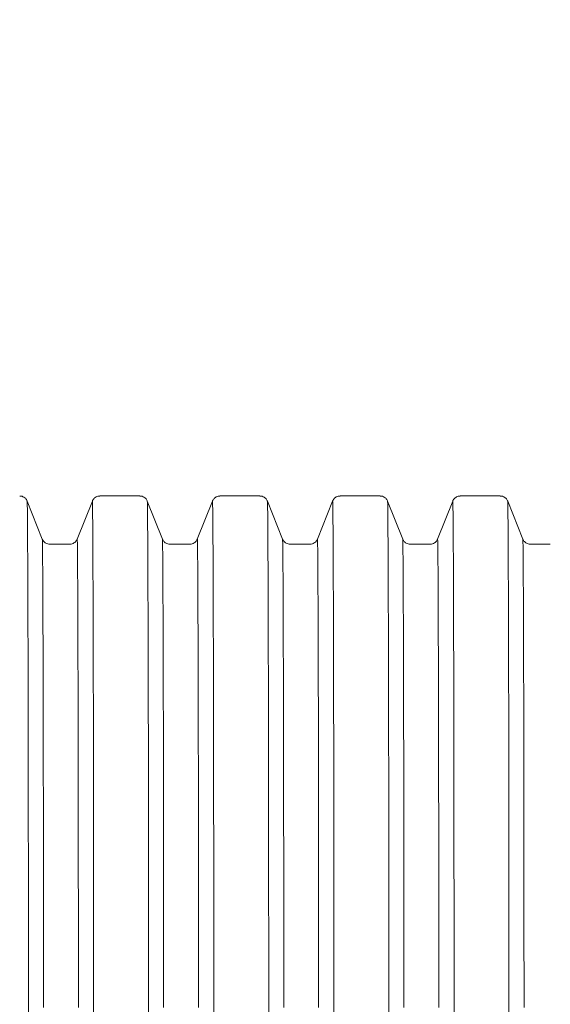
# Model space of a CAD drawing. Units: millimetres. Extents: x 2335 to 2461, y 1557 to 1680.
# Drawn here: x 2376 to 2379, y 1597 to 1602 of the extents above; entities that cross this region are included whole.
import ezdxf

# ---------------------------------------------------------------- set-up
doc = ezdxf.new("R2010")
doc.units = ezdxf.units.MM
doc.styles.add('SLDTEXTSTYLE1', font='TXT', dxfattribs={"width": 0.681818})
doc.styles.get("Standard").update_dxf_attribs({"font": 'arial.ttf'})
doc.dimstyles.new('ISO-25', dxfattribs={"dimtxt": 2.5, "dimasz": 2.5, "dimexe": 1.25, "dimexo": 0.625, "dimtad": 1, "dimtxsty": 'Standard', "dimcen": 2.5, "dimadec": 0, "dimazin": 0, "dimtfac": 1, "dimtmove": 0, "dimatfit": 3, "dimfxl": 0, "dimarcsym": 0})

# ---------------------------------------------------------------- blocks, each defined once
blk = doc.blocks.new('*D19')
at = {"color": 0, "linetype": 'Continuous', "lineweight": -2, "ltscale": 0.4}
for p, q in [((2376.6813, 1615.3726), (2338.4933, 1615.3726)), ((2339.4933, 1612.0706), (2339.4933, 1597.2774)), ((2339.4933, 1575.3528), (2339.4933, 1590.146)), ((2390.991, 1572.0508), (2338.4933, 1572.0508))]:
    blk.add_line(p, q, dxfattribs=at)
at = {"color": 0, "linetype": 'Continuous', "ltscale": 0.4}
for points in [[(2338.9429, 1612.0706), (2340.0436, 1612.0706), (2339.4933, 1615.3726)], [(2338.9429, 1575.3528), (2340.0436, 1575.3528), (2339.4933, 1572.0508)]]:
    blk.add_solid(points, dxfattribs=at)
at = {"layer": 'Defpoints', "color": 0, "linetype": 'Continuous', "ltscale": 0.4}
for p in [(2339.4933, 1615.3726), (2377.6813, 1615.3726), (2391.991, 1572.0508)]:
    blk.add_point(p, dxfattribs=at)
at = {"color": 0, "linetype": 'Continuous', "ltscale": 0.4, "insert": (2339.4933, 1593.7117), "char_height": 3.5, "attachment_point": 5, "style": 'SLDTEXTSTYLE1'}
blk.add_mtext('4,33', dxfattribs=at)

msp = doc.modelspace()

# ---------------------------------------------------------------- linework, layer by layer
at = {"color": 7, "linetype": 'Continuous', "lineweight": 15}
for p, q in [((2376.6803, 1599.4993), (2376.4805, 1599.4993)), ((2377.2803, 1599.4993), (2377.0805, 1599.4993)), ((2377.8803, 1599.4993), (2377.6805, 1599.4993)), ((2378.4804, 1599.4993), (2378.2805, 1599.4993)), ((2376.1933, 1599.2837), (2376.1176, 1599.4741)), ((2376.4433, 1599.4741), (2376.3674, 1599.2837)), ((2376.7934, 1599.2837), (2376.7174, 1599.4741)), ((2376.7174, 1599.4741), (2376.7175, 1599.4741)), ((2377.0433, 1599.4741), (2376.9674, 1599.2837)), ((2377.3934, 1599.2837), (2377.3174, 1599.4741)), ((2377.3174, 1599.4741), (2377.3174, 1599.4741)), ((2377.6433, 1599.4741), (2377.5674, 1599.2837)), ((2377.9934, 1599.2837), (2377.9174, 1599.4741)), ((2377.9174, 1599.4741), (2377.9174, 1599.4741)), ((2378.2433, 1599.4741), (2378.1673, 1599.2837)), ((2378.5933, 1599.2837), (2378.5176, 1599.4741)), ((2376.3302, 1599.2586), (2376.2304, 1599.2586)), ((2376.9302, 1599.2586), (2376.8305, 1599.2586)), ((2377.5302, 1599.2586), (2377.4305, 1599.2586)), ((2378.1302, 1599.2586), (2378.0305, 1599.2586)), ((2378.7304, 1599.2586), (2378.6304, 1599.2586))]:
    msp.add_line(p, q, dxfattribs=at)
at = {"color": 7, "linetype": 'Continuous', "lineweight": 15, "flags": 128}
for points in [[(2376.1176, 1599.4741), (2376.1177, 1599.4733), (2376.1179, 1599.4691), (2376.1182, 1599.4613), (2376.1184, 1599.4501), (2376.1186, 1599.4355), (2376.1189, 1599.4173), (2376.1191, 1599.3958), (2376.1193, 1599.3708), (2376.1195, 1599.3425), (2376.1198, 1599.3109), (2376.12, 1599.2759), (2376.1202, 1599.2378), (2376.1204, 1599.1964), (2376.1206, 1599.1519), (2376.1208, 1599.1043), (2376.121, 1599.0538), (2376.1212, 1599.0003), (2376.1214, 1598.9439), (2376.1216, 1598.8847), (2376.1218, 1598.8228), (2376.122, 1598.7583), (2376.1221, 1598.6912), (2376.1223, 1598.6216), (2376.1224, 1598.5497), (2376.1226, 1598.4756), (2376.1227, 1598.3992), (2376.1229, 1598.3208), (2376.123, 1598.2404), (2376.1231, 1598.1582), (2376.1232, 1598.0742), (2376.1233, 1597.9886), (2376.1234, 1597.9014), (2376.1235, 1597.8129), (2376.1236, 1597.7231), (2376.1237, 1597.6321), (2376.1238, 1597.54), (2376.1238, 1597.4471), (2376.1239, 1597.3533), (2376.1239, 1597.2588), (2376.1239, 1597.1639), (2376.124, 1597.0685), (2376.124, 1596.9728), (2376.124, 1596.8769)], [(2376.1176, 1599.4741), (2376.1177, 1599.4733), (2376.1179, 1599.4691), (2376.1182, 1599.4613), (2376.1184, 1599.4501), (2376.1186, 1599.4355), (2376.1189, 1599.4173), (2376.1191, 1599.3958), (2376.1193, 1599.3708), (2376.1196, 1599.3425), (2376.1198, 1599.3109), (2376.12, 1599.2759), (2376.1202, 1599.2378), (2376.1204, 1599.1964), (2376.1206, 1599.1519), (2376.1208, 1599.1043), (2376.121, 1599.0538), (2376.1212, 1599.0003), (2376.1214, 1598.9439), (2376.1216, 1598.8847), (2376.1218, 1598.8228), (2376.122, 1598.7583), (2376.1221, 1598.6912), (2376.1223, 1598.6216), (2376.1224, 1598.5497), (2376.1226, 1598.4756), (2376.1227, 1598.3992), (2376.1229, 1598.3208), (2376.123, 1598.2404), (2376.1231, 1598.1582), (2376.1232, 1598.0742), (2376.1233, 1597.9886), (2376.1234, 1597.9014), (2376.1235, 1597.8129), (2376.1236, 1597.7231), (2376.1237, 1597.6321), (2376.1238, 1597.54), (2376.1238, 1597.4471), (2376.1239, 1597.3533), (2376.1239, 1597.2588), (2376.1239, 1597.1639), (2376.124, 1597.0685), (2376.124, 1596.9728), (2376.124, 1596.8769)], [(2376.4432, 1599.4741), (2376.4434, 1599.4733), (2376.4436, 1599.4691), (2376.4439, 1599.4613), (2376.4441, 1599.4501), (2376.4443, 1599.4355), (2376.4446, 1599.4173), (2376.4448, 1599.3958), (2376.445, 1599.3708), (2376.4453, 1599.3425), (2376.4455, 1599.3109), (2376.4457, 1599.2759), (2376.4459, 1599.2378), (2376.4461, 1599.1964), (2376.4463, 1599.1519), (2376.4465, 1599.1043), (2376.4467, 1599.0538), (2376.4469, 1599.0003), (2376.4471, 1598.9439), (2376.4473, 1598.8847), (2376.4475, 1598.8228), (2376.4477, 1598.7583), (2376.4478, 1598.6912), (2376.448, 1598.6216), (2376.4481, 1598.5497), (2376.4483, 1598.4756), (2376.4484, 1598.3992), (2376.4486, 1598.3208), (2376.4487, 1598.2404), (2376.4488, 1598.1582), (2376.4489, 1598.0742), (2376.449, 1597.9886), (2376.4491, 1597.9014), (2376.4492, 1597.8129), (2376.4493, 1597.7231), (2376.4494, 1597.6321), (2376.4495, 1597.54), (2376.4495, 1597.4471), (2376.4496, 1597.3533), (2376.4496, 1597.2588), (2376.4496, 1597.1639), (2376.4497, 1597.0685), (2376.4497, 1596.9728), (2376.4497, 1596.8769)], [(2376.7176, 1599.4741), (2376.7177, 1599.4733), (2376.7179, 1599.4691), (2376.7182, 1599.4613), (2376.7184, 1599.4501), (2376.7186, 1599.4355), (2376.7189, 1599.4173), (2376.7191, 1599.3958), (2376.7193, 1599.3708), (2376.7195, 1599.3425), (2376.7198, 1599.3109), (2376.72, 1599.2759), (2376.7202, 1599.2378), (2376.7204, 1599.1964), (2376.7206, 1599.1519), (2376.7208, 1599.1043), (2376.721, 1599.0538), (2376.7212, 1599.0003), (2376.7214, 1598.9439), (2376.7216, 1598.8847), (2376.7218, 1598.8228), (2376.722, 1598.7583), (2376.7221, 1598.6912), (2376.7223, 1598.6216), (2376.7224, 1598.5497), (2376.7226, 1598.4756), (2376.7227, 1598.3992), (2376.7229, 1598.3208), (2376.723, 1598.2404), (2376.7231, 1598.1582), (2376.7232, 1598.0742), (2376.7233, 1597.9886), (2376.7234, 1597.9014), (2376.7235, 1597.8129), (2376.7236, 1597.7231), (2376.7237, 1597.6321), (2376.7238, 1597.54), (2376.7238, 1597.4471), (2376.7239, 1597.3533), (2376.7239, 1597.2588), (2376.7239, 1597.1639), (2376.724, 1597.0685), (2376.724, 1596.9728), (2376.724, 1596.8769)], [(2377.0432, 1599.4741), (2377.0434, 1599.4733), (2377.0436, 1599.4691), (2377.0439, 1599.4613), (2377.0441, 1599.4501), (2377.0443, 1599.4355), (2377.0446, 1599.4173), (2377.0448, 1599.3958), (2377.045, 1599.3708), (2377.0452, 1599.3425), (2377.0455, 1599.3109), (2377.0457, 1599.2759), (2377.0459, 1599.2378), (2377.0461, 1599.1964), (2377.0463, 1599.1519), (2377.0465, 1599.1043), (2377.0467, 1599.0538), (2377.0469, 1599.0003), (2377.0471, 1598.9439), (2377.0473, 1598.8847), (2377.0475, 1598.8228), (2377.0477, 1598.7583), (2377.0478, 1598.6912), (2377.048, 1598.6216), (2377.0481, 1598.5497), (2377.0483, 1598.4756), (2377.0484, 1598.3992), (2377.0486, 1598.3208), (2377.0487, 1598.2404), (2377.0488, 1598.1582), (2377.0489, 1598.0742), (2377.049, 1597.9886), (2377.0491, 1597.9014), (2377.0492, 1597.8129), (2377.0493, 1597.7231), (2377.0494, 1597.6321), (2377.0494, 1597.54), (2377.0495, 1597.4471), (2377.0496, 1597.3533), (2377.0496, 1597.2588), (2377.0496, 1597.1639), (2377.0497, 1597.0685), (2377.0497, 1596.9728), (2377.0497, 1596.8769)], [(2377.3176, 1599.4741), (2377.3177, 1599.4733), (2377.3179, 1599.4691), (2377.3182, 1599.4613), (2377.3184, 1599.4501), (2377.3186, 1599.4355), (2377.3189, 1599.4173), (2377.3191, 1599.3958), (2377.3193, 1599.3708), (2377.3195, 1599.3425), (2377.3198, 1599.3109), (2377.32, 1599.2759), (2377.3202, 1599.2378), (2377.3204, 1599.1964), (2377.3206, 1599.1519), (2377.3208, 1599.1043), (2377.321, 1599.0538), (2377.3212, 1599.0003), (2377.3214, 1598.9439), (2377.3216, 1598.8847), (2377.3218, 1598.8228), (2377.322, 1598.7583), (2377.3221, 1598.6912), (2377.3223, 1598.6216), (2377.3224, 1598.5497), (2377.3226, 1598.4756), (2377.3227, 1598.3992), (2377.3229, 1598.3208), (2377.323, 1598.2404), (2377.3231, 1598.1582), (2377.3232, 1598.0742), (2377.3233, 1597.9886), (2377.3234, 1597.9014), (2377.3235, 1597.8129), (2377.3236, 1597.7231), (2377.3237, 1597.6321), (2377.3237, 1597.54), (2377.3238, 1597.4471), (2377.3239, 1597.3533), (2377.3239, 1597.2588), (2377.3239, 1597.1639), (2377.324, 1597.0685), (2377.324, 1596.9728), (2377.324, 1596.8769)], [(2377.6432, 1599.4741), (2377.6434, 1599.4733), (2377.6436, 1599.4691), (2377.6439, 1599.4613), (2377.6441, 1599.4501), (2377.6443, 1599.4355), (2377.6446, 1599.4173), (2377.6448, 1599.3958), (2377.645, 1599.3708), (2377.6452, 1599.3425), (2377.6455, 1599.3109), (2377.6457, 1599.2759), (2377.6459, 1599.2378), (2377.6461, 1599.1964), (2377.6463, 1599.1519), (2377.6465, 1599.1043), (2377.6467, 1599.0538), (2377.6469, 1599.0003), (2377.6471, 1598.9439), (2377.6473, 1598.8847), (2377.6475, 1598.8228), (2377.6477, 1598.7583), (2377.6478, 1598.6912), (2377.648, 1598.6216), (2377.6481, 1598.5497), (2377.6483, 1598.4756), (2377.6484, 1598.3992), (2377.6486, 1598.3208), (2377.6487, 1598.2404), (2377.6488, 1598.1582), (2377.6489, 1598.0742), (2377.649, 1597.9886), (2377.6491, 1597.9014), (2377.6492, 1597.8129), (2377.6493, 1597.7231), (2377.6494, 1597.6321), (2377.6494, 1597.54), (2377.6495, 1597.4471), (2377.6496, 1597.3533), (2377.6496, 1597.2588), (2377.6496, 1597.1639), (2377.6497, 1597.0685), (2377.6497, 1596.9728), (2377.6497, 1596.8769)], [(2377.9176, 1599.4741), (2377.9178, 1599.4733), (2377.918, 1599.4691), (2377.9182, 1599.4613), (2377.9185, 1599.4501), (2377.9187, 1599.4355), (2377.9189, 1599.4173), (2377.9192, 1599.3958), (2377.9194, 1599.3708), (2377.9196, 1599.3425), (2377.9198, 1599.3109), (2377.92, 1599.2759), (2377.9203, 1599.2378), (2377.9205, 1599.1964), (2377.9207, 1599.1519), (2377.9209, 1599.1043), (2377.9211, 1599.0538), (2377.9213, 1599.0003), (2377.9215, 1598.9439), (2377.9217, 1598.8847), (2377.9218, 1598.8228), (2377.922, 1598.7583), (2377.9222, 1598.6912), (2377.9223, 1598.6216), (2377.9225, 1598.5497), (2377.9227, 1598.4756), (2377.9228, 1598.3992), (2377.9229, 1598.3208), (2377.9231, 1598.2404), (2377.9232, 1598.1582), (2377.9233, 1598.0742), (2377.9234, 1597.9886), (2377.9235, 1597.9014), (2377.9236, 1597.8129), (2377.9237, 1597.7231), (2377.9237, 1597.6321), (2377.9238, 1597.54), (2377.9239, 1597.4471), (2377.9239, 1597.3533), (2377.924, 1597.2588), (2377.924, 1597.1639), (2377.924, 1597.0685), (2377.924, 1596.9728), (2377.924, 1596.8769)], [(2378.2432, 1599.4741), (2378.2435, 1599.4733), (2378.2437, 1599.4691), (2378.2439, 1599.4613), (2378.2442, 1599.4501), (2378.2444, 1599.4355), (2378.2446, 1599.4173), (2378.2449, 1599.3958), (2378.2451, 1599.3708), (2378.2453, 1599.3425), (2378.2455, 1599.3109), (2378.2457, 1599.2759), (2378.246, 1599.2378), (2378.2462, 1599.1964), (2378.2464, 1599.1519), (2378.2466, 1599.1043), (2378.2468, 1599.0538), (2378.247, 1599.0003), (2378.2472, 1598.9439), (2378.2474, 1598.8847), (2378.2475, 1598.8228), (2378.2477, 1598.7583), (2378.2479, 1598.6912), (2378.248, 1598.6216), (2378.2482, 1598.5497), (2378.2483, 1598.4756), (2378.2485, 1598.3992), (2378.2486, 1598.3208), (2378.2488, 1598.2404), (2378.2489, 1598.1582), (2378.249, 1598.0742), (2378.2491, 1597.9886), (2378.2492, 1597.9014), (2378.2493, 1597.8129), (2378.2494, 1597.7231), (2378.2494, 1597.6321), (2378.2495, 1597.54), (2378.2496, 1597.4471), (2378.2496, 1597.3533), (2378.2497, 1597.2588), (2378.2497, 1597.1639), (2378.2497, 1597.0685), (2378.2497, 1596.9728), (2378.2497, 1596.8769)], [(2378.5176, 1599.4741), (2378.5177, 1599.4733), (2378.5179, 1599.4691), (2378.5182, 1599.4613), (2378.5184, 1599.4501), (2378.5186, 1599.4355), (2378.5189, 1599.4173), (2378.5191, 1599.3958), (2378.5193, 1599.3708), (2378.5195, 1599.3425), (2378.5198, 1599.3109), (2378.52, 1599.2759), (2378.5202, 1599.2378), (2378.5204, 1599.1964), (2378.5206, 1599.1519), (2378.5208, 1599.1043), (2378.521, 1599.0538), (2378.5212, 1599.0003), (2378.5214, 1598.9439), (2378.5216, 1598.8847), (2378.5218, 1598.8228), (2378.5219, 1598.7583), (2378.5221, 1598.6912), (2378.5223, 1598.6216), (2378.5224, 1598.5497), (2378.5226, 1598.4756), (2378.5227, 1598.3992), (2378.5229, 1598.3208), (2378.523, 1598.2404), (2378.5231, 1598.1582), (2378.5232, 1598.0742), (2378.5233, 1597.9886), (2378.5234, 1597.9014), (2378.5235, 1597.8129), (2378.5236, 1597.7231), (2378.5237, 1597.6321), (2378.5237, 1597.54), (2378.5238, 1597.4471), (2378.5239, 1597.3533), (2378.5239, 1597.2588), (2378.5239, 1597.1639), (2378.5239, 1597.0685), (2378.524, 1596.9728), (2378.524, 1596.8769)], [(2376.1933, 1599.2837), (2376.1933, 1599.2837), (2376.1935, 1599.2812), (2376.1937, 1599.2751), (2376.194, 1599.2655), (2376.1942, 1599.2525), (2376.1944, 1599.2359), (2376.1946, 1599.2159), (2376.1949, 1599.1924), (2376.1951, 1599.1655), (2376.1953, 1599.1353), (2376.1955, 1599.1018), (2376.1957, 1599.065), (2376.1959, 1599.025), (2376.1961, 1598.9818), (2376.1963, 1598.9355), (2376.1965, 1598.8863), (2376.1967, 1598.834), (2376.1969, 1598.7789), (2376.1971, 1598.721), (2376.1972, 1598.6603), (2376.1974, 1598.5971), (2376.1976, 1598.5313), (2376.1977, 1598.463), (2376.1979, 1598.3925), (2376.198, 1598.3197), (2376.1981, 1598.2447), (2376.1983, 1598.1677), (2376.1984, 1598.0888), (2376.1985, 1598.0082), (2376.1986, 1597.9258), (2376.1987, 1597.8419), (2376.1988, 1597.7565), (2376.1989, 1597.6698), (2376.1989, 1597.5819), (2376.199, 1597.493), (2376.1991, 1597.4031), (2376.1991, 1597.3125), (2376.1991, 1597.2211), (2376.1992, 1597.1292), (2376.1992, 1597.0369), (2376.1992, 1596.9444)], [(2376.1933, 1599.2837), (2376.1933, 1599.2837), (2376.1935, 1599.2812), (2376.1937, 1599.2751), (2376.194, 1599.2655), (2376.1942, 1599.2525), (2376.1944, 1599.2359), (2376.1946, 1599.2159), (2376.1949, 1599.1924), (2376.1951, 1599.1655), (2376.1953, 1599.1353), (2376.1955, 1599.1018), (2376.1957, 1599.065), (2376.1959, 1599.025), (2376.1961, 1598.9818), (2376.1963, 1598.9355), (2376.1965, 1598.8863), (2376.1967, 1598.834), (2376.1969, 1598.7789), (2376.1971, 1598.721), (2376.1972, 1598.6603), (2376.1974, 1598.5971), (2376.1976, 1598.5313), (2376.1977, 1598.463), (2376.1979, 1598.3925), (2376.198, 1598.3197), (2376.1981, 1598.2447), (2376.1983, 1598.1677), (2376.1984, 1598.0888), (2376.1985, 1598.0082), (2376.1986, 1597.9258), (2376.1987, 1597.8419), (2376.1988, 1597.7565), (2376.1989, 1597.6698), (2376.1989, 1597.5819), (2376.199, 1597.493), (2376.1991, 1597.4031), (2376.1991, 1597.3125), (2376.1991, 1597.2211), (2376.1992, 1597.1292), (2376.1992, 1597.0369), (2376.1992, 1596.9444)], [(2376.3675, 1599.2837), (2376.3676, 1599.2837), (2376.3678, 1599.2812), (2376.368, 1599.2751), (2376.3683, 1599.2655), (2376.3685, 1599.2525), (2376.3687, 1599.2359), (2376.3689, 1599.2159), (2376.3692, 1599.1924), (2376.3694, 1599.1655), (2376.3696, 1599.1353), (2376.3698, 1599.1018), (2376.37, 1599.065), (2376.3702, 1599.025), (2376.3704, 1598.9818), (2376.3706, 1598.9355), (2376.3708, 1598.8863), (2376.371, 1598.834), (2376.3712, 1598.7789), (2376.3714, 1598.721), (2376.3715, 1598.6603), (2376.3717, 1598.5971), (2376.3719, 1598.5313), (2376.372, 1598.463), (2376.3722, 1598.3925), (2376.3723, 1598.3197), (2376.3724, 1598.2447), (2376.3726, 1598.1677), (2376.3727, 1598.0888), (2376.3728, 1598.0082), (2376.3729, 1597.9258), (2376.373, 1597.8419), (2376.3731, 1597.7565), (2376.3732, 1597.6698), (2376.3732, 1597.5819), (2376.3733, 1597.493), (2376.3734, 1597.4031), (2376.3734, 1597.3125), (2376.3734, 1597.2211), (2376.3735, 1597.1292), (2376.3735, 1597.0369), (2376.3735, 1596.9444)], [(2376.7933, 1599.2837), (2376.7933, 1599.2837), (2376.7935, 1599.2812), (2376.7937, 1599.2751), (2376.794, 1599.2655), (2376.7942, 1599.2525), (2376.7944, 1599.2359), (2376.7946, 1599.2159), (2376.7949, 1599.1924), (2376.7951, 1599.1655), (2376.7953, 1599.1353), (2376.7955, 1599.1018), (2376.7957, 1599.065), (2376.7959, 1599.025), (2376.7961, 1598.9818), (2376.7963, 1598.9355), (2376.7965, 1598.8863), (2376.7967, 1598.834), (2376.7969, 1598.7789), (2376.7971, 1598.721), (2376.7972, 1598.6603), (2376.7974, 1598.5971), (2376.7976, 1598.5313), (2376.7977, 1598.463), (2376.7979, 1598.3925), (2376.798, 1598.3197), (2376.7981, 1598.2447), (2376.7983, 1598.1677), (2376.7984, 1598.0888), (2376.7985, 1598.0082), (2376.7986, 1597.9258), (2376.7987, 1597.8419), (2376.7988, 1597.7565), (2376.7989, 1597.6698), (2376.7989, 1597.5819), (2376.799, 1597.493), (2376.7991, 1597.4031), (2376.7991, 1597.3125), (2376.7991, 1597.2211), (2376.7992, 1597.1292), (2376.7992, 1597.0369), (2376.7992, 1596.9444)], [(2376.9675, 1599.2837), (2376.9676, 1599.2837), (2376.9678, 1599.2812), (2376.968, 1599.2751), (2376.9683, 1599.2655), (2376.9685, 1599.2525), (2376.9687, 1599.2359), (2376.9689, 1599.2159), (2376.9692, 1599.1924), (2376.9694, 1599.1655), (2376.9696, 1599.1353), (2376.9698, 1599.1018), (2376.97, 1599.065), (2376.9702, 1599.025), (2376.9704, 1598.9818), (2376.9706, 1598.9355), (2376.9708, 1598.8863), (2376.971, 1598.834), (2376.9712, 1598.7789), (2376.9714, 1598.721), (2376.9715, 1598.6603), (2376.9717, 1598.5971), (2376.9719, 1598.5313), (2376.972, 1598.463), (2376.9722, 1598.3925), (2376.9723, 1598.3197), (2376.9724, 1598.2447), (2376.9726, 1598.1677), (2376.9727, 1598.0888), (2376.9728, 1598.0082), (2376.9729, 1597.9258), (2376.973, 1597.8419), (2376.9731, 1597.7565), (2376.9732, 1597.6698), (2376.9732, 1597.5819), (2376.9733, 1597.493), (2376.9734, 1597.4031), (2376.9734, 1597.3125), (2376.9734, 1597.2211), (2376.9735, 1597.1292), (2376.9735, 1597.0369), (2376.9735, 1596.9444)], [(2377.3933, 1599.2837), (2377.3933, 1599.2837), (2377.3935, 1599.2812), (2377.3937, 1599.2751), (2377.394, 1599.2655), (2377.3942, 1599.2525), (2377.3944, 1599.2359), (2377.3946, 1599.2159), (2377.3949, 1599.1924), (2377.3951, 1599.1655), (2377.3953, 1599.1353), (2377.3955, 1599.1018), (2377.3957, 1599.065), (2377.3959, 1599.025), (2377.3961, 1598.9818), (2377.3963, 1598.9355), (2377.3965, 1598.8863), (2377.3967, 1598.834), (2377.3969, 1598.7789), (2377.3971, 1598.721), (2377.3972, 1598.6603), (2377.3974, 1598.5971), (2377.3976, 1598.5313), (2377.3977, 1598.463), (2377.3979, 1598.3925), (2377.398, 1598.3197), (2377.3981, 1598.2447), (2377.3983, 1598.1677), (2377.3984, 1598.0888), (2377.3985, 1598.0082), (2377.3986, 1597.9258), (2377.3987, 1597.8419), (2377.3988, 1597.7565), (2377.3989, 1597.6698), (2377.3989, 1597.5819), (2377.399, 1597.493), (2377.399, 1597.4031), (2377.3991, 1597.3125), (2377.3991, 1597.2211), (2377.3992, 1597.1292), (2377.3992, 1597.0369), (2377.3992, 1596.9444)], [(2377.5675, 1599.2837), (2377.5676, 1599.2837), (2377.5678, 1599.2812), (2377.568, 1599.2751), (2377.5683, 1599.2655), (2377.5685, 1599.2525), (2377.5687, 1599.2359), (2377.5689, 1599.2159), (2377.5692, 1599.1924), (2377.5694, 1599.1655), (2377.5696, 1599.1353), (2377.5698, 1599.1018), (2377.57, 1599.065), (2377.5702, 1599.025), (2377.5704, 1598.9818), (2377.5706, 1598.9355), (2377.5708, 1598.8863), (2377.571, 1598.834), (2377.5712, 1598.7789), (2377.5714, 1598.721), (2377.5715, 1598.6603), (2377.5717, 1598.5971), (2377.5719, 1598.5313), (2377.572, 1598.463), (2377.5722, 1598.3925), (2377.5723, 1598.3197), (2377.5724, 1598.2447), (2377.5726, 1598.1677), (2377.5727, 1598.0888), (2377.5728, 1598.0082), (2377.5729, 1597.9258), (2377.573, 1597.8419), (2377.5731, 1597.7565), (2377.5732, 1597.6698), (2377.5732, 1597.5819), (2377.5733, 1597.493), (2377.5734, 1597.4031), (2377.5734, 1597.3125), (2377.5734, 1597.2211), (2377.5735, 1597.1292), (2377.5735, 1597.0369), (2377.5735, 1596.9444)], [(2377.9933, 1599.2837), (2377.9933, 1599.2837), (2377.9936, 1599.2812), (2377.9938, 1599.2751), (2377.994, 1599.2655), (2377.9942, 1599.2525), (2377.9945, 1599.2359), (2377.9947, 1599.2159), (2377.9949, 1599.1924), (2377.9951, 1599.1655), (2377.9953, 1599.1353), (2377.9956, 1599.1018), (2377.9958, 1599.065), (2377.996, 1599.025), (2377.9962, 1598.9818), (2377.9964, 1598.9355), (2377.9966, 1598.8863), (2377.9968, 1598.834), (2377.9969, 1598.7789), (2377.9971, 1598.721), (2377.9973, 1598.6603), (2377.9975, 1598.5971), (2377.9976, 1598.5313), (2377.9978, 1598.463), (2377.9979, 1598.3925), (2377.9981, 1598.3197), (2377.9982, 1598.2447), (2377.9983, 1598.1677), (2377.9984, 1598.0888), (2377.9985, 1598.0082), (2377.9987, 1597.9258), (2377.9987, 1597.8419), (2377.9988, 1597.7565), (2377.9989, 1597.6698), (2377.999, 1597.5819), (2377.9991, 1597.493), (2377.9991, 1597.4031), (2377.9992, 1597.3125), (2377.9992, 1597.2211), (2377.9992, 1597.1292), (2377.9992, 1597.0369), (2377.9993, 1596.9444)], [(2378.1676, 1599.2837), (2378.1676, 1599.2837), (2378.1679, 1599.2812), (2378.1681, 1599.2751), (2378.1683, 1599.2655), (2378.1685, 1599.2525), (2378.1688, 1599.2359), (2378.169, 1599.2159), (2378.1692, 1599.1924), (2378.1694, 1599.1655), (2378.1696, 1599.1353), (2378.1699, 1599.1018), (2378.1701, 1599.065), (2378.1703, 1599.025), (2378.1705, 1598.9818), (2378.1707, 1598.9355), (2378.1709, 1598.8863), (2378.1711, 1598.834), (2378.1712, 1598.7789), (2378.1714, 1598.721), (2378.1716, 1598.6603), (2378.1718, 1598.5971), (2378.1719, 1598.5313), (2378.1721, 1598.463), (2378.1722, 1598.3925), (2378.1724, 1598.3197), (2378.1725, 1598.2447), (2378.1726, 1598.1677), (2378.1727, 1598.0888), (2378.1728, 1598.0082), (2378.173, 1597.9258), (2378.173, 1597.8419), (2378.1731, 1597.7565), (2378.1732, 1597.6698), (2378.1733, 1597.5819), (2378.1734, 1597.493), (2378.1734, 1597.4031), (2378.1735, 1597.3125), (2378.1735, 1597.2211), (2378.1735, 1597.1292), (2378.1736, 1597.0369), (2378.1736, 1596.9444)], [(2378.5933, 1599.2837), (2378.5933, 1599.2837), (2378.5935, 1599.2812), (2378.5937, 1599.2751), (2378.594, 1599.2655), (2378.5942, 1599.2525), (2378.5944, 1599.2359), (2378.5946, 1599.2159), (2378.5948, 1599.1924), (2378.5951, 1599.1655), (2378.5953, 1599.1353), (2378.5955, 1599.1018), (2378.5957, 1599.065), (2378.5959, 1599.025), (2378.5961, 1598.9818), (2378.5963, 1598.9355), (2378.5965, 1598.8863), (2378.5967, 1598.834), (2378.5969, 1598.7789), (2378.597, 1598.721), (2378.5972, 1598.6603), (2378.5974, 1598.5971), (2378.5975, 1598.5313), (2378.5977, 1598.463), (2378.5978, 1598.3925), (2378.598, 1598.3197), (2378.5981, 1598.2447), (2378.5982, 1598.1677), (2378.5984, 1598.0888), (2378.5985, 1598.0082), (2378.5986, 1597.9258), (2378.5987, 1597.8419), (2378.5988, 1597.7565), (2378.5989, 1597.6698), (2378.5989, 1597.5819), (2378.599, 1597.493), (2378.599, 1597.4031), (2378.5991, 1597.3125), (2378.5991, 1597.2211), (2378.5992, 1597.1292), (2378.5992, 1597.0369), (2378.5992, 1596.9444)]]:
    msp.add_lwpolyline(points, dxfattribs=at)
at = {"color": 7, "linetype": 'Continuous', "lineweight": 15}
for points, knots in [([(2376.118, 1599.4729), (2376.1179, 1599.4731), (2376.1175, 1599.4745), (2376.1156, 1599.4786), (2376.1116, 1599.4848), (2376.1053, 1599.4911), (2376.0969, 1599.4961), (2376.0883, 1599.4991), (2376.0826, 1599.499), (2376.0804, 1599.499)], [0, 0, 0, 0, 0.024308, 0.164092, 0.31592, 0.489398, 0.677742, 0.876314, 1, 1, 1, 1]), ([(2376.4806, 1599.499), (2376.4792, 1599.4991), (2376.4742, 1599.4994), (2376.4663, 1599.4971), (2376.4579, 1599.4927), (2376.4515, 1599.4873), (2376.4471, 1599.4816), (2376.4444, 1599.4767), (2376.4435, 1599.4745), (2376.4432, 1599.4736)], [0, 0, 0, 0, 0.080705, 0.287364, 0.469049, 0.632657, 0.780708, 0.914454, 1, 1, 1, 1]), ([(2376.7179, 1599.4729), (2376.7178, 1599.4731), (2376.7174, 1599.4745), (2376.7155, 1599.4786), (2376.7115, 1599.4848), (2376.7052, 1599.4911), (2376.6968, 1599.4961), (2376.6882, 1599.4991), (2376.6825, 1599.499), (2376.6803, 1599.499)], [0, 0, 0, 0, 0.024308, 0.16409, 0.315917, 0.489395, 0.67774, 0.876309, 1, 1, 1, 1]), ([(2377.0805, 1599.499), (2377.0792, 1599.4991), (2377.0742, 1599.4994), (2377.0663, 1599.4971), (2377.0579, 1599.4927), (2377.0515, 1599.4873), (2377.0471, 1599.4816), (2377.0444, 1599.4767), (2377.0435, 1599.4745), (2377.0432, 1599.4736)], [0, 0, 0, 0, 0.080705, 0.287364, 0.469051, 0.632657, 0.780707, 0.914455, 1, 1, 1, 1]), ([(2377.3179, 1599.4729), (2377.3178, 1599.4731), (2377.3174, 1599.4745), (2377.3155, 1599.4786), (2377.3115, 1599.4848), (2377.3052, 1599.4911), (2377.2968, 1599.4961), (2377.2882, 1599.4991), (2377.2825, 1599.499), (2377.2803, 1599.499)], [0, 0, 0, 0, 0.024308, 0.164091, 0.315918, 0.489396, 0.67774, 0.876312, 1, 1, 1, 1]), ([(2377.6805, 1599.499), (2377.6792, 1599.4991), (2377.6742, 1599.4994), (2377.6663, 1599.4971), (2377.6579, 1599.4927), (2377.6515, 1599.4873), (2377.6471, 1599.4816), (2377.6444, 1599.4767), (2377.6435, 1599.4745), (2377.6432, 1599.4736)], [0, 0, 0, 0, 0.080704, 0.287363, 0.469049, 0.632657, 0.780707, 0.914454, 1, 1, 1, 1]), ([(2377.9179, 1599.4729), (2377.9178, 1599.4731), (2377.9174, 1599.4745), (2377.9155, 1599.4786), (2377.9115, 1599.4848), (2377.9052, 1599.4911), (2377.8968, 1599.4961), (2377.8882, 1599.4991), (2377.8825, 1599.499), (2377.8803, 1599.499)], [0, 0, 0, 0, 0.024308, 0.164091, 0.315918, 0.489396, 0.67774, 0.876311, 1, 1, 1, 1]), ([(2378.2805, 1599.499), (2378.2792, 1599.4991), (2378.2742, 1599.4994), (2378.2663, 1599.4971), (2378.2579, 1599.4927), (2378.2515, 1599.4873), (2378.2471, 1599.4816), (2378.2444, 1599.4767), (2378.2435, 1599.4745), (2378.2432, 1599.4736)], [0, 0, 0, 0, 0.080705, 0.287364, 0.46905, 0.632657, 0.780708, 0.914454, 1, 1, 1, 1]), ([(2378.518, 1599.4729), (2378.5179, 1599.4731), (2378.5175, 1599.4745), (2378.5156, 1599.4786), (2378.5116, 1599.4848), (2378.5053, 1599.4911), (2378.4969, 1599.4961), (2378.4883, 1599.4991), (2378.4826, 1599.499), (2378.4804, 1599.499)], [0, 0, 0, 0, 0.024308, 0.164091, 0.315918, 0.489396, 0.677739, 0.87631, 1, 1, 1, 1]), ([(2376.2306, 1599.2588), (2376.2272, 1599.2589), (2376.2204, 1599.2593), (2376.2114, 1599.263), (2376.2041, 1599.2681), (2376.1988, 1599.2737), (2376.1955, 1599.2788), (2376.1943, 1599.2814), (2376.1939, 1599.2824)], [0, 0, 0, 0, 0.210878, 0.415061, 0.59702, 0.761301, 0.908942, 1, 1, 1, 1]), ([(2376.3667, 1599.2822), (2376.3667, 1599.2822), (2376.3661, 1599.2807), (2376.3637, 1599.2763), (2376.3587, 1599.2701), (2376.3513, 1599.2641), (2376.3421, 1599.2601), (2376.3347, 1599.2582), (2376.3308, 1599.2587), (2376.3304, 1599.2588)], [0, 0, 0, 0, 0.003332, 0.158351, 0.338276, 0.537963, 0.752398, 0.97485, 1, 1, 1, 1]), ([(2376.8307, 1599.2588), (2376.8273, 1599.2589), (2376.8206, 1599.2593), (2376.8115, 1599.263), (2376.8043, 1599.2681), (2376.799, 1599.2737), (2376.7956, 1599.2788), (2376.7945, 1599.2814), (2376.794, 1599.2824)], [0, 0, 0, 0, 0.210872, 0.415062, 0.597018, 0.7613, 0.908942, 1, 1, 1, 1]), ([(2376.9667, 1599.2822), (2376.9667, 1599.2822), (2376.9661, 1599.2807), (2376.9637, 1599.2763), (2376.9587, 1599.2701), (2376.9513, 1599.2641), (2376.9421, 1599.2601), (2376.9347, 1599.2582), (2376.9308, 1599.2587), (2376.9304, 1599.2588)], [0, 0, 0, 0, 0.003332, 0.158353, 0.338278, 0.537965, 0.7524, 0.97485, 1, 1, 1, 1]), ([(2377.4307, 1599.2588), (2377.4273, 1599.2589), (2377.4206, 1599.2593), (2377.4115, 1599.263), (2377.4043, 1599.2681), (2377.399, 1599.2737), (2377.3956, 1599.2788), (2377.3945, 1599.2814), (2377.394, 1599.2824)], [0, 0, 0, 0, 0.210873, 0.41506, 0.597017, 0.761301, 0.908942, 1, 1, 1, 1]), ([(2377.5667, 1599.2822), (2377.5667, 1599.2822), (2377.5661, 1599.2807), (2377.5637, 1599.2763), (2377.5587, 1599.2701), (2377.5513, 1599.2641), (2377.5421, 1599.2601), (2377.5347, 1599.2582), (2377.5308, 1599.2587), (2377.5304, 1599.2588)], [0, 0, 0, 0, 0.003331, 0.158352, 0.338279, 0.537963, 0.752398, 0.974847, 1, 1, 1, 1]), ([(2378.0307, 1599.2588), (2378.0273, 1599.2589), (2378.0206, 1599.2593), (2378.0115, 1599.263), (2378.0043, 1599.2681), (2377.999, 1599.2737), (2377.9956, 1599.2788), (2377.9945, 1599.2814), (2377.994, 1599.2824)], [0, 0, 0, 0, 0.210873, 0.415061, 0.597018, 0.7613, 0.908942, 1, 1, 1, 1]), ([(2378.1667, 1599.2822), (2378.1667, 1599.2822), (2378.1661, 1599.2807), (2378.1636, 1599.2763), (2378.1587, 1599.2701), (2378.1513, 1599.2641), (2378.1421, 1599.2601), (2378.1347, 1599.2582), (2378.1308, 1599.2587), (2378.1304, 1599.2588)], [0, 0, 0, 0, 0.003332, 0.158352, 0.338278, 0.537964, 0.752399, 0.974849, 1, 1, 1, 1]), ([(2378.6306, 1599.2588), (2378.6271, 1599.2589), (2378.6204, 1599.2593), (2378.6114, 1599.263), (2378.6041, 1599.2681), (2378.5988, 1599.2737), (2378.5955, 1599.2788), (2378.5943, 1599.2814), (2378.5939, 1599.2824)], [0, 0, 0, 0, 0.210873, 0.415062, 0.597018, 0.7613, 0.908942, 1, 1, 1, 1])]:
    msp.add_open_spline(points, degree=3, knots=knots, dxfattribs=at)

# ---------------------------------------------------------------- dimensions: what is measured, and where the dimension line sits
at = {"color": 7, "linetype": 'Continuous', "ltscale": 0.4}
dim = msp.add_linear_dim(base=(2339.4933, 1615.3726), p1=(2391.991, 1572.0508), p2=(2377.6813, 1615.3726), angle=90, dimstyle='ISO-25', override={"dimtxt": 3.5, "dimasz": 3.302, "dimexe": 1, "dimexo": 1, "dimgap": 1.524, "dimtih": 1, "dimtoh": 1, "dimlfac": 0.1, "dimzin": 0, "dimtxsty": 'SLDTEXTSTYLE1', "dimadec": 2, "dimtzin": 0}, dxfattribs=at)
dim.commit()
dim.dimension.update_dxf_attribs({"geometry": '*D19', "text_midpoint": (2339.4933, 1593.7117)})

doc.saveas('drawing.dxf')
